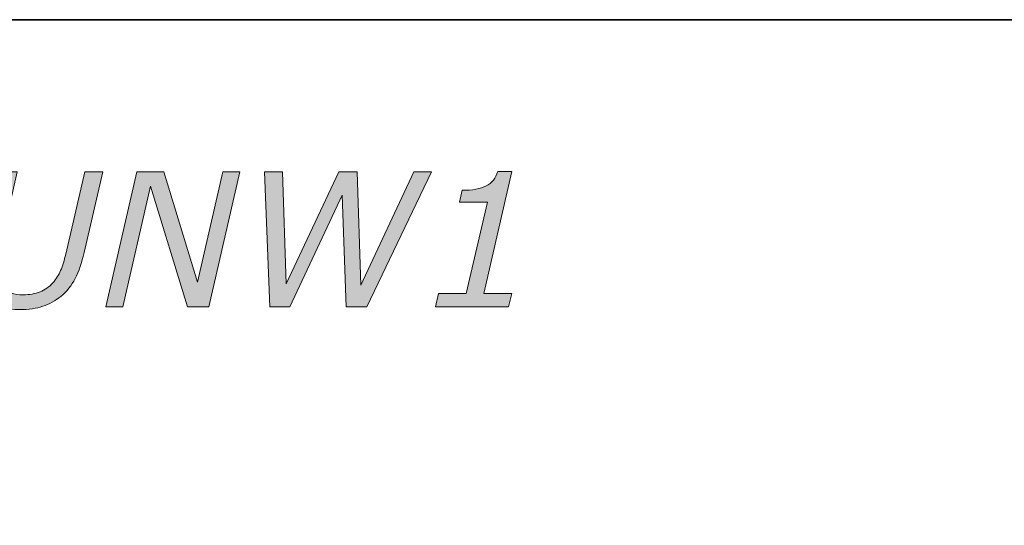
# Model space of a CAD drawing. Units: millimetres. Extents: x 0 to 250, y -250 to 0.
# Drawn here: x 43 to 72, y -15 to 0 of the extents above; entities that cross this region are included whole.
import ezdxf

# ---------------------------------------------------------------- set-up
doc = ezdxf.new("R2010")
doc.units = ezdxf.units.MM
doc.header["$MEASUREMENT"] = 0
doc.layers.add('Layer 1', color=7, linetype='Continuous', lineweight=0)

# ---------------------------------------------------------------- blocks, each defined once
blk = doc.blocks.new('Block_1')
at = {"layer": 'Layer 1', "true_color": 0x353839, "transparency": 33554687}
h = blk.add_hatch(color=250, dxfattribs=at)
h.dxf.hatch_style = 2
edge = h.paths.add_edge_path()
edge.add_spline(control_points=[(44.998, -6.877), (44.929, -7.174), (44.841, -7.428), (44.734, -7.637), (44.627, -7.846), (44.485, -8.023), (44.308, -8.167), (44.144, -8.299), (43.966, -8.397), (43.775, -8.461), (43.583, -8.526), (43.358, -8.558), (43.1, -8.558), (42.681, -8.558), (42.369, -8.463), (42.163, -8.274), (41.959, -8.086), (41.856, -7.825), (41.856, -7.491), (41.856, -7.379), (41.864, -7.275), (41.879, -7.179), (41.894, -7.082), (41.913, -6.982), (41.936, -6.876), (41.936, -6.876), (42.486, -4.495), (42.486, -4.495), (42.486, -4.495), (43.021, -4.495), (43.021, -4.495), (43.021, -4.495), (42.465, -6.903), (42.465, -6.903), (42.444, -6.987), (42.426, -7.081), (42.413, -7.185), (42.399, -7.289), (42.393, -7.371), (42.393, -7.43), (42.393, -7.654), (42.46, -7.826), (42.593, -7.944), (42.727, -8.063), (42.927, -8.122), (43.192, -8.122), (43.383, -8.122), (43.55, -8.093), (43.695, -8.034), (43.839, -7.975), (43.965, -7.887), (44.072, -7.769), (44.168, -7.659), (44.245, -7.536), (44.303, -7.402), (44.361, -7.267), (44.411, -7.106), (44.454, -6.917), (44.454, -6.917), (45.013, -4.495), (45.013, -4.495), (45.013, -4.495), (45.551, -4.495), (45.551, -4.495), (45.551, -4.495), (44.998, -6.877), (44.998, -6.877)], knot_values=[0, 0, 0, 0, 1, 1, 1, 2, 2, 2, 3, 3, 3, 4, 4, 4, 5, 5, 5, 6, 6, 6, 7, 7, 7, 8, 8, 8, 9, 9, 9, 10, 10, 10, 11, 11, 11, 12, 12, 12, 13, 13, 13, 14, 14, 14, 15, 15, 15, 16, 16, 16, 17, 17, 17, 18, 18, 18, 19, 19, 19, 20, 20, 20, 21, 21, 21, 22, 22, 22, 22], degree=3, periodic=0)
h = blk.add_hatch(color=250, dxfattribs=at)
h.dxf.hatch_style = 2
edge = h.paths.add_edge_path()
edge.add_spline(control_points=[(48.677, -8.475), (48.677, -8.475), (48.046, -8.475), (48.046, -8.475), (48.046, -8.475), (46.959, -4.915), (46.959, -4.915), (46.959, -4.915), (46.138, -8.475), (46.138, -8.475), (46.138, -8.475), (45.638, -8.475), (45.638, -8.475), (45.638, -8.475), (46.557, -4.495), (46.557, -4.495), (46.557, -4.495), (47.352, -4.495), (47.352, -4.495), (47.352, -4.495), (48.346, -7.745), (48.346, -7.745), (48.346, -7.745), (49.096, -4.495), (49.096, -4.495), (49.096, -4.495), (49.595, -4.495), (49.595, -4.495), (49.595, -4.495), (48.677, -8.475), (48.677, -8.475)], knot_values=[0, 0, 0, 0, 1, 1, 1, 2, 2, 2, 3, 3, 3, 4, 4, 4, 5, 5, 5, 6, 6, 6, 7, 7, 7, 8, 8, 8, 9, 9, 9, 10, 10, 10, 10], degree=3, periodic=0)
h = blk.add_hatch(color=250, dxfattribs=at)
h.dxf.hatch_style = 2
edge = h.paths.add_edge_path()
edge.add_spline(control_points=[(55.258, -4.495), (55.258, -4.495), (53.347, -8.475), (53.347, -8.475), (53.347, -8.475), (52.735, -8.475), (52.735, -8.475), (52.735, -8.475), (52.617, -5.179), (52.617, -5.179), (52.617, -5.179), (51.073, -8.475), (51.073, -8.475), (51.073, -8.475), (50.484, -8.475), (50.484, -8.475), (50.484, -8.475), (50.321, -4.495), (50.321, -4.495), (50.321, -4.495), (50.859, -4.495), (50.859, -4.495), (50.859, -4.495), (50.965, -7.799), (50.965, -7.799), (50.965, -7.799), (52.524, -4.495), (52.524, -4.495), (52.524, -4.495), (53.061, -4.495), (53.061, -4.495), (53.061, -4.495), (53.17, -7.833), (53.17, -7.833), (53.17, -7.833), (54.739, -4.495), (54.739, -4.495), (54.739, -4.495), (55.258, -4.495), (55.258, -4.495)], knot_values=[0, 0, 0, 0, 1, 1, 1, 2, 2, 2, 3, 3, 3, 4, 4, 4, 5, 5, 5, 6, 6, 6, 7, 7, 7, 8, 8, 8, 9, 9, 9, 10, 10, 10, 11, 11, 11, 12, 12, 12, 13, 13, 13, 13], degree=3, periodic=0)
h = blk.add_hatch(color=250, dxfattribs=at)
h.dxf.hatch_style = 2
edge = h.paths.add_edge_path()
edge.add_spline(control_points=[(57.538, -8.475), (57.538, -8.475), (55.379, -8.475), (55.379, -8.475), (55.379, -8.475), (55.469, -8.087), (55.469, -8.087), (55.469, -8.087), (56.287, -8.087), (56.287, -8.087), (56.287, -8.087), (56.912, -5.382), (56.912, -5.382), (56.912, -5.382), (56.084, -5.382), (56.084, -5.382), (56.084, -5.382), (56.162, -5.037), (56.162, -5.037), (56.469, -5.037), (56.708, -4.994), (56.878, -4.908), (57.048, -4.821), (57.162, -4.679), (57.219, -4.482), (57.219, -4.482), (57.636, -4.482), (57.636, -4.482), (57.636, -4.482), (56.806, -8.087), (56.806, -8.087), (56.806, -8.087), (57.629, -8.087), (57.629, -8.087), (57.629, -8.087), (57.538, -8.475), (57.538, -8.475)], knot_values=[0, 0, 0, 0, 1, 1, 1, 2, 2, 2, 3, 3, 3, 4, 4, 4, 5, 5, 5, 6, 6, 6, 7, 7, 7, 8, 8, 8, 9, 9, 9, 10, 10, 10, 11, 11, 11, 12, 12, 12, 12], degree=3, periodic=0)
at = {"layer": 'Layer 1'}
for points, knots in [([(44.998, -6.877), (44.929, -7.174), (44.841, -7.428), (44.734, -7.637), (44.627, -7.846), (44.485, -8.023), (44.308, -8.167), (44.144, -8.299), (43.966, -8.397), (43.775, -8.461), (43.583, -8.526), (43.358, -8.558), (43.1, -8.558), (42.681, -8.558), (42.369, -8.463), (42.163, -8.274), (41.959, -8.086), (41.856, -7.825), (41.856, -7.491), (41.856, -7.379), (41.864, -7.275), (41.879, -7.179), (41.894, -7.082), (41.913, -6.982), (41.936, -6.876), (41.936, -6.876), (42.486, -4.495), (42.486, -4.495), (42.486, -4.495), (43.021, -4.495), (43.021, -4.495), (43.021, -4.495), (42.465, -6.903), (42.465, -6.903), (42.444, -6.987), (42.426, -7.081), (42.413, -7.185), (42.399, -7.289), (42.393, -7.371), (42.393, -7.43), (42.393, -7.654), (42.46, -7.826), (42.593, -7.944), (42.727, -8.063), (42.927, -8.122), (43.192, -8.122), (43.383, -8.122), (43.55, -8.093), (43.695, -8.034), (43.839, -7.975), (43.965, -7.887), (44.072, -7.769), (44.168, -7.659), (44.245, -7.536), (44.303, -7.402), (44.361, -7.267), (44.411, -7.106), (44.454, -6.917), (44.454, -6.917), (45.013, -4.495), (45.013, -4.495), (45.013, -4.495), (45.551, -4.495), (45.551, -4.495), (45.551, -4.495), (44.998, -6.877), (44.998, -6.877)], [0, 0, 0, 0, 1, 1, 1, 2, 2, 2, 3, 3, 3, 4, 4, 4, 5, 5, 5, 6, 6, 6, 7, 7, 7, 8, 8, 8, 9, 9, 9, 10, 10, 10, 11, 11, 11, 12, 12, 12, 13, 13, 13, 14, 14, 14, 15, 15, 15, 16, 16, 16, 17, 17, 17, 18, 18, 18, 19, 19, 19, 20, 20, 20, 21, 21, 21, 22, 22, 22, 22]), ([(48.677, -8.475), (48.677, -8.475), (48.046, -8.475), (48.046, -8.475), (48.046, -8.475), (46.959, -4.915), (46.959, -4.915), (46.959, -4.915), (46.138, -8.475), (46.138, -8.475), (46.138, -8.475), (45.638, -8.475), (45.638, -8.475), (45.638, -8.475), (46.557, -4.495), (46.557, -4.495), (46.557, -4.495), (47.352, -4.495), (47.352, -4.495), (47.352, -4.495), (48.346, -7.745), (48.346, -7.745), (48.346, -7.745), (49.096, -4.495), (49.096, -4.495), (49.096, -4.495), (49.595, -4.495), (49.595, -4.495), (49.595, -4.495), (48.677, -8.475), (48.677, -8.475)], [0, 0, 0, 0, 1, 1, 1, 2, 2, 2, 3, 3, 3, 4, 4, 4, 5, 5, 5, 6, 6, 6, 7, 7, 7, 8, 8, 8, 9, 9, 9, 10, 10, 10, 10]), ([(55.258, -4.495), (55.258, -4.495), (53.347, -8.475), (53.347, -8.475), (53.347, -8.475), (52.735, -8.475), (52.735, -8.475), (52.735, -8.475), (52.617, -5.179), (52.617, -5.179), (52.617, -5.179), (51.073, -8.475), (51.073, -8.475), (51.073, -8.475), (50.484, -8.475), (50.484, -8.475), (50.484, -8.475), (50.321, -4.495), (50.321, -4.495), (50.321, -4.495), (50.859, -4.495), (50.859, -4.495), (50.859, -4.495), (50.965, -7.799), (50.965, -7.799), (50.965, -7.799), (52.524, -4.495), (52.524, -4.495), (52.524, -4.495), (53.061, -4.495), (53.061, -4.495), (53.061, -4.495), (53.17, -7.833), (53.17, -7.833), (53.17, -7.833), (54.739, -4.495), (54.739, -4.495), (54.739, -4.495), (55.258, -4.495), (55.258, -4.495)], [0, 0, 0, 0, 1, 1, 1, 2, 2, 2, 3, 3, 3, 4, 4, 4, 5, 5, 5, 6, 6, 6, 7, 7, 7, 8, 8, 8, 9, 9, 9, 10, 10, 10, 11, 11, 11, 12, 12, 12, 13, 13, 13, 13]), ([(57.538, -8.475), (57.538, -8.475), (55.379, -8.475), (55.379, -8.475), (55.379, -8.475), (55.469, -8.087), (55.469, -8.087), (55.469, -8.087), (56.287, -8.087), (56.287, -8.087), (56.287, -8.087), (56.912, -5.382), (56.912, -5.382), (56.912, -5.382), (56.084, -5.382), (56.084, -5.382), (56.084, -5.382), (56.162, -5.037), (56.162, -5.037), (56.469, -5.037), (56.708, -4.994), (56.878, -4.908), (57.048, -4.821), (57.162, -4.679), (57.219, -4.482), (57.219, -4.482), (57.636, -4.482), (57.636, -4.482), (57.636, -4.482), (56.806, -8.087), (56.806, -8.087), (56.806, -8.087), (57.629, -8.087), (57.629, -8.087), (57.629, -8.087), (57.538, -8.475), (57.538, -8.475)], [0, 0, 0, 0, 1, 1, 1, 2, 2, 2, 3, 3, 3, 4, 4, 4, 5, 5, 5, 6, 6, 6, 7, 7, 7, 8, 8, 8, 9, 9, 9, 10, 10, 10, 11, 11, 11, 12, 12, 12, 12])]:
    blk.add_open_spline(points, degree=3, knots=knots, dxfattribs=at)
blk = doc.blocks.new('Block_0')
at = {"layer": 'Layer 1'}
blk.add_blockref('Block_1', (0, 0), dxfattribs=at)

msp = doc.modelspace()

# ---------------------------------------------------------------- linework, layer by layer
at = {"layer": 'Layer 1'}
msp.add_lwpolyline([(250, -250), (0, -250), (0, 0), (250, 0)], close=True, dxfattribs=at)
at = {"layer": 'Layer 1', "color": 18, "lineweight": 35, "true_color": 0x000000}
msp.add_lwpolyline([(250, -250), (0, -250), (0, 0), (250, 0)], close=True, dxfattribs=at)

# ---------------------------------------------------------------- block references
at = {"layer": 'Layer 1'}
msp.add_blockref('Block_0', (0, 0), dxfattribs=at)

doc.saveas('drawing.dxf')
